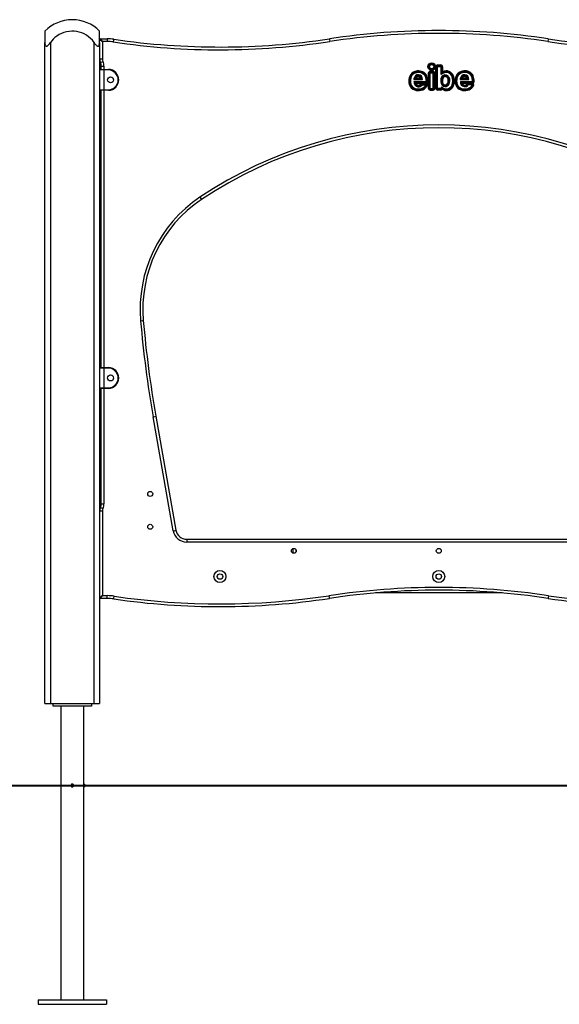
# Model space of a CAD drawing. Units: inches. Extents: x 73.6 to 142, y 90.8 to 188.3.
# Drawn here: x 87.6 to 97.5, y 170.3 to 188.3 of the extents above; entities that cross this region are included whole.
import ezdxf

# ---------------------------------------------------------------- set-up
doc = ezdxf.new("R2010")
doc.units = ezdxf.units.IN
doc.header["$MEASUREMENT"] = 0
doc.layers.add('Ebene 1', color=7, linetype='Continuous')

# ---------------------------------------------------------------- blocks, each defined once
blk = doc.blocks.new('block 2')
at = {"layer": 'Ebene 1', "color": 179, "lineweight": 25, "true_color": 0x1a171b}
for points in [[(88.052, 188.047), (88.052, 187.992), (88.052, 187.84)], [(89.052, 187.84), (89.052, 187.992), (89.052, 188.047)], [(88.052, 187.84), (88.053, 187.818), (88.057, 187.798), (88.061, 187.789), (88.066, 187.781), (88.072, 187.775), (88.081, 187.773), (88.091, 187.775), (88.101, 187.781), (88.11, 187.789), (88.119, 187.798), (88.136, 187.818), (88.152, 187.84)], [(88.052, 175.757), (88.052, 187.84)], [(88.152, 187.84), (88.152, 175.757)], [(88.952, 187.84), (88.967, 187.818), (88.984, 187.798), (88.993, 187.789), (89.003, 187.781), (89.012, 187.775), (89.022, 187.773), (89.031, 187.775), (89.038, 187.781), (89.043, 187.789), (89.046, 187.798), (89.051, 187.818), (89.052, 187.84)], [(88.952, 175.757), (88.952, 187.84)], [(89.052, 187.897), (89.102, 187.857)], [(89.052, 187.84), (89.052, 175.757)], [(89.062, 187.907), (89.102, 187.857)], [(89.062, 187.907), (89.193, 187.907)], [(89.102, 187.857), (89.102, 187.538)], [(89.193, 187.857), (89.102, 187.857)], [(89.193, 187.907), (89.193, 187.892), (89.193, 187.857)], [(89.309, 187.898), (89.307, 187.884), (89.301, 187.849)], [(93.252, 187.907), (93.254, 187.892), (93.259, 187.857)], [(97.252, 187.907), (97.25, 187.892), (97.245, 187.857)], [(89.052, 187.538), (89.066, 187.538), (89.102, 187.538)], [(89.067, 187.472), (89.08, 187.478), (89.112, 187.494)], [(89.082, 187.407), (89.096, 187.407), (89.132, 187.407)], [(89.082, 187.347), (89.082, 187.407)], [(89.132, 187.407), (89.132, 187.347)], [(95.198, 187.004), (95.198, 187.394)], [(95.198, 187.394), (95.214, 187.394)], [(95.214, 187.394), (95.214, 187.004)], [(95.214, 187.394), (95.228, 187.394)], [(95.228, 187.004), (95.228, 187.394)], [(95.233, 187.429), (95.287, 187.429)], [(95.233, 187.429), (95.233, 187.414)], [(95.233, 187.414), (95.233, 187.399)], [(95.287, 187.414), (95.233, 187.414)], [(95.233, 187.399), (95.287, 187.399)], [(95.287, 187.429), (95.287, 187.414)], [(95.287, 187.399), (95.287, 187.414)], [(95.292, 187.394), (95.292, 187.252)], [(95.292, 187.394), (95.307, 187.394)], [(95.307, 187.394), (95.307, 187.28)], [(95.307, 187.394), (95.322, 187.394)], [(95.322, 187.394), (95.322, 187.305)], [(89.132, 187.337), (89.075, 187.337), (89.052, 187.337)], [(89.062, 187.347), (89.082, 187.347), (89.132, 187.347)], [(89.132, 187.337), (89.132, 187.344), (89.132, 187.347)], [(89.132, 187.347), (89.212, 187.347)], [(89.132, 187.337), (89.132, 186.977)], [(89.212, 187.337), (89.132, 187.337)], [(89.212, 187.337), (89.212, 187.344), (89.212, 187.347)], [(94.796, 187.284), (94.789, 187.297)], [(94.803, 187.271), (94.796, 187.284)], [(94.968, 187.263), (94.976, 187.276)], [(94.976, 187.276), (94.985, 187.288)], [(95.007, 187.215), (95.021, 187.22)], [(95.021, 187.22), (95.035, 187.226)], [(95.061, 187.275), (95.061, 187.006)], [(95.076, 187.275), (95.061, 187.275)], [(95.09, 187.275), (95.076, 187.275)], [(95.076, 187.275), (95.076, 187.006)], [(95.09, 187.275), (95.09, 187.006)], [(95.147, 187.31), (95.096, 187.31)], [(95.096, 187.31), (95.096, 187.295)], [(95.096, 187.295), (95.096, 187.28)], [(95.147, 187.295), (95.096, 187.295)], [(95.147, 187.28), (95.096, 187.28)], [(95.147, 187.31), (95.147, 187.295)], [(95.147, 187.295), (95.147, 187.28)], [(95.167, 187.275), (95.152, 187.275)], [(95.152, 187.006), (95.152, 187.275)], [(95.167, 187.006), (95.167, 187.275)], [(95.182, 187.275), (95.167, 187.275)], [(95.182, 187.006), (95.182, 187.275)], [(95.292, 187.252), (95.3, 187.267), (95.307, 187.28)], [(95.303, 187.204), (95.317, 187.197)], [(95.307, 187.28), (95.315, 187.293), (95.322, 187.305)], [(95.387, 187.305), (95.385, 187.32)], [(95.387, 187.29), (95.387, 187.305)], [(95.425, 187.2), (95.412, 187.193)], [(95.438, 187.208), (95.425, 187.2)], [(95.464, 187.26), (95.475, 187.27)], [(95.475, 187.27), (95.486, 187.28)], [(95.635, 187.299), (95.642, 187.286)], [(95.642, 187.286), (95.65, 187.273)], [(95.823, 187.278), (95.814, 187.266)], [(95.831, 187.291), (95.823, 187.278)], [(95.867, 187.223), (95.853, 187.217)], [(95.881, 187.228), (95.867, 187.223)], [(94.724, 187.19), (94.71, 187.194)], [(94.728, 187.075), (94.713, 187.07)], [(94.739, 187.187), (94.724, 187.19)], [(94.742, 187.079), (94.728, 187.075)], [(94.798, 187.166), (94.802, 187.17), (94.805, 187.174), (94.809, 187.178), (94.813, 187.181)], [(94.798, 187.166), (94.955, 187.166)], [(94.815, 187.109), (94.811, 187.113), (94.808, 187.117), (94.804, 187.121), (94.801, 187.124)], [(94.801, 187.124), (95.02, 187.124)], [(94.813, 187.181), (94.818, 187.185), (94.823, 187.189), (94.828, 187.193), (94.834, 187.196)], [(94.939, 187.181), (94.813, 187.181)], [(94.833, 187.095), (94.828, 187.098), (94.823, 187.101), (94.819, 187.105), (94.815, 187.109)], [(94.815, 187.109), (95.02, 187.109)], [(94.833, 187.095), (95.02, 187.095)], [(94.834, 187.196), (94.918, 187.196)], [(94.918, 187.196), (94.924, 187.193), (94.929, 187.189), (94.935, 187.185), (94.939, 187.181)], [(94.923, 187.079), (94.934, 187.07)], [(94.934, 187.07), (94.946, 187.06)], [(94.939, 187.181), (94.943, 187.178), (94.947, 187.174), (94.951, 187.17), (94.955, 187.166)], [(95.021, 187.092), (94.95, 187.092)], [(94.95, 187.092), (94.95, 187.077)], [(95.021, 187.077), (94.95, 187.077)], [(94.95, 187.077), (94.95, 187.062)], [(95.014, 187.062), (94.95, 187.062)], [(95.025, 187.05), (95.012, 187.058)], [(95.031, 187.075), (95.027, 187.071), (95.023, 187.068), (95.018, 187.065), (95.014, 187.062)], [(95.02, 187.109), (95.02, 187.124)], [(95.02, 187.095), (95.02, 187.109)], [(95.021, 187.092), (95.021, 187.077)], [(95.031, 187.075), (95.03, 187.075), (95.029, 187.076), (95.028, 187.076), (95.027, 187.076), (95.027, 187.076), (95.026, 187.076), (95.023, 187.077), (95.021, 187.077)], [(95.025, 187.129), (95.04, 187.13)], [(95.037, 187.043), (95.025, 187.05)], [(95.031, 187.063), (95.031, 187.064), (95.031, 187.066), (95.032, 187.067), (95.032, 187.067), (95.032, 187.068), (95.032, 187.069), (95.032, 187.07), (95.032, 187.072), (95.031, 187.073), (95.031, 187.075)], [(95.045, 187.058), (95.031, 187.063)], [(95.04, 187.13), (95.054, 187.131)], [(95.308, 187.095), (95.293, 187.09)], [(95.322, 187.099), (95.308, 187.095)], [(95.309, 187.008), (95.319, 187.019)], [(95.317, 187.197), (95.33, 187.19)], [(95.411, 187.088), (95.424, 187.08)], [(95.424, 187.08), (95.437, 187.073)], [(95.482, 187.041), (95.495, 187.033)], [(95.495, 187.033), (95.508, 187.025)], [(95.556, 187.196), (95.571, 187.193)], [(95.562, 187.065), (95.576, 187.07)], [(95.571, 187.193), (95.585, 187.189)], [(95.576, 187.07), (95.59, 187.075)], [(95.645, 187.166), (95.649, 187.17), (95.653, 187.174), (95.656, 187.178), (95.661, 187.181)], [(95.645, 187.166), (95.802, 187.166)], [(95.647, 187.127), (95.65, 187.123), (95.654, 187.119), (95.657, 187.116), (95.661, 187.112)], [(95.647, 187.127), (95.866, 187.127)], [(95.661, 187.181), (95.665, 187.185), (95.67, 187.189), (95.676, 187.193), (95.681, 187.196)], [(95.661, 187.181), (95.786, 187.181)], [(95.661, 187.112), (95.665, 187.108), (95.67, 187.104), (95.674, 187.1), (95.679, 187.097)], [(95.866, 187.112), (95.661, 187.112)], [(95.679, 187.097), (95.866, 187.097)], [(95.681, 187.196), (95.766, 187.196)], [(95.766, 187.196), (95.771, 187.193), (95.776, 187.189), (95.782, 187.185), (95.786, 187.181)], [(95.78, 187.072), (95.768, 187.082)], [(95.792, 187.063), (95.78, 187.072)], [(95.786, 187.181), (95.791, 187.178), (95.794, 187.174), (95.798, 187.17), (95.802, 187.166)], [(95.867, 187.095), (95.796, 187.095)], [(95.796, 187.08), (95.796, 187.095)], [(95.796, 187.064), (95.796, 187.08)], [(95.796, 187.08), (95.867, 187.08)], [(95.861, 187.065), (95.796, 187.064)], [(95.854, 187.05), (95.866, 187.041)], [(95.861, 187.065), (95.865, 187.068), (95.869, 187.071), (95.873, 187.074), (95.876, 187.077)], [(95.866, 187.127), (95.866, 187.112)], [(95.866, 187.112), (95.866, 187.097)], [(95.866, 187.041), (95.878, 187.033)], [(95.867, 187.08), (95.867, 187.095)], [(95.876, 187.077), (95.874, 187.078), (95.872, 187.079), (95.871, 187.079), (95.871, 187.079), (95.87, 187.079), (95.869, 187.08), (95.868, 187.08), (95.867, 187.08)], [(95.886, 187.132), (95.871, 187.132)], [(95.876, 187.077), (95.877, 187.076), (95.877, 187.075), (95.877, 187.074), (95.878, 187.074), (95.878, 187.073), (95.878, 187.072), (95.878, 187.071), (95.878, 187.069), (95.877, 187.068), (95.877, 187.067)], [(95.877, 187.067), (95.892, 187.063)], [(95.901, 187.133), (95.886, 187.132)], [(89.052, 186.977), (89.075, 186.977), (89.132, 186.977)], [(89.132, 186.967), (89.082, 186.967), (89.062, 186.967)], [(89.082, 181.897), (89.082, 186.966)], [(89.132, 186.967), (89.132, 186.97), (89.132, 186.977)], [(89.132, 186.977), (89.212, 186.977)], [(89.212, 186.967), (89.132, 186.967)], [(89.132, 186.966), (89.132, 181.897)], [(89.212, 186.977), (89.212, 186.97), (89.212, 186.967)], [(94.815, 186.986), (94.81, 186.972)], [(94.82, 187), (94.815, 186.986)], [(94.928, 186.981), (94.924, 186.995)], [(94.928, 186.981), (94.931, 186.966)], [(95.076, 187.006), (95.061, 187.006)], [(95.09, 187.006), (95.076, 187.006)], [(95.096, 187.001), (95.096, 186.986)], [(95.096, 187.001), (95.147, 187.001)], [(95.096, 186.986), (95.147, 186.986)], [(95.096, 186.986), (95.096, 186.971)], [(95.096, 186.971), (95.147, 186.971)], [(95.147, 187.001), (95.147, 186.986)], [(95.147, 186.986), (95.147, 186.971)], [(95.167, 187.006), (95.152, 187.006)], [(95.182, 187.006), (95.167, 187.006)], [(95.198, 187.004), (95.214, 187.004)], [(95.214, 187.004), (95.228, 187.004)], [(95.233, 186.985), (95.233, 187)], [(95.287, 187), (95.233, 187)], [(95.233, 186.97), (95.233, 186.985)], [(95.233, 186.985), (95.287, 186.985)], [(95.287, 186.97), (95.233, 186.97)], [(95.287, 186.985), (95.287, 187)], [(95.287, 186.97), (95.287, 186.985)], [(95.307, 187.007), (95.292, 187.005)], [(95.309, 187.008), (95.309, 187.008), (95.309, 187.008), (95.308, 187.008), (95.307, 187.008)], [(95.315, 186.984), (95.314, 186.992), (95.311, 187), (95.31, 187.004), (95.307, 187.008)], [(95.307, 187.008), (95.307, 187.008), (95.307, 187.008), (95.307, 187.007), (95.307, 187.007)], [(95.408, 186.992), (95.41, 186.977)], [(95.41, 186.977), (95.413, 186.962)], [(95.657, 186.972), (95.662, 186.986)], [(95.662, 186.986), (95.667, 187)], [(95.771, 186.995), (95.775, 186.98)], [(95.775, 186.98), (95.778, 186.966)], [(90.886, 185.01), (90.906, 184.981), (90.914, 184.969)], [(89.801, 182.752), (89.836, 182.755), (89.851, 182.757)], [(89.132, 181.887), (89.075, 181.887), (89.052, 181.887)], [(89.062, 181.897), (89.082, 181.897), (89.132, 181.897)], [(89.132, 181.887), (89.132, 181.894), (89.132, 181.897)], [(89.132, 181.897), (89.212, 181.897)], [(89.132, 181.887), (89.132, 181.527)], [(89.212, 181.887), (89.132, 181.887)], [(89.212, 181.887), (89.212, 181.894), (89.212, 181.897)], [(89.052, 181.527), (89.075, 181.527), (89.132, 181.527)], [(89.132, 181.517), (89.082, 181.517), (89.062, 181.517)], [(89.082, 179.407), (89.082, 181.517)], [(89.132, 181.517), (89.132, 181.519), (89.132, 181.527)], [(89.132, 181.527), (89.212, 181.527)], [(89.212, 181.517), (89.132, 181.517)], [(89.132, 181.517), (89.132, 179.407)], [(89.212, 181.527), (89.212, 181.519), (89.212, 181.517)], [(90.031, 180.998), (90.065, 181.004), (90.08, 181.007)], [(90.399, 178.913), (90.031, 180.998)], [(90.08, 181.007), (90.448, 178.922)], [(89.067, 179.341), (89.08, 179.335), (89.112, 179.319)], [(89.082, 179.407), (89.096, 179.407), (89.132, 179.407)], [(89.052, 179.276), (89.066, 179.276), (89.102, 179.276)], [(89.102, 179.276), (89.102, 177.727)], [(90.399, 178.913), (90.433, 178.919), (90.448, 178.922)], [(90.645, 178.757), (90.645, 178.742), (90.645, 178.707)], [(90.645, 178.757), (99.859, 178.757)], [(99.859, 178.707), (90.645, 178.707)], [(92.591, 178.503), (92.591, 178.59)], [(92.642, 178.568), (92.642, 178.525)], [(89.052, 177.686), (89.102, 177.727)], [(89.062, 177.677), (89.102, 177.727)], [(89.193, 177.677), (89.062, 177.677)], [(89.102, 177.727), (89.193, 177.727)], [(89.193, 177.677), (89.193, 177.691), (89.193, 177.727)], [(89.309, 177.668), (89.311, 177.683), (89.316, 177.717)], [(93.244, 177.726), (93.25, 177.691), (93.252, 177.677)], [(96.409, 177.776), (94.095, 177.776)], [(97.26, 177.726), (97.254, 177.691), (97.252, 177.677)], [(88.052, 175.757), (88.081, 175.757), (88.152, 175.757)], [(88.152, 175.757), (88.952, 175.757)], [(88.202, 175.707), (88.202, 175.757)], [(88.902, 175.707), (88.202, 175.707)], [(88.34, 175.707), (88.34, 170.337)], [(88.764, 170.337), (88.764, 175.707)], [(88.902, 175.757), (88.902, 175.707)], [(88.952, 175.757), (89.023, 175.757), (89.052, 175.757)], [(88.575, 174.265), (88.572, 174.272), (88.568, 174.275), (88.565, 174.278), (88.561, 174.28), (88.557, 174.281), (88.553, 174.282), (88.549, 174.282), (88.545, 174.28), (88.541, 174.279), (88.537, 174.277), (88.534, 174.274), (88.532, 174.271), (88.529, 174.267), (88.528, 174.264), (88.527, 174.259), (88.527, 174.255), (88.527, 174.251), (88.529, 174.247), (88.531, 174.243), (88.533, 174.24), (88.536, 174.237), (88.54, 174.235), (88.544, 174.233), (88.548, 174.232), (88.552, 174.232), (88.556, 174.232), (88.56, 174.233), (88.564, 174.235), (88.567, 174.237), (88.57, 174.24), (88.573, 174.243), (88.575, 174.247), (88.576, 174.251), (88.577, 174.254), (88.577, 174.257)], [(87.927, 170.337), (89.177, 170.337)], [(87.927, 170.337), (87.927, 170.257)], [(89.177, 170.337), (89.177, 170.257)], [(87.927, 170.257), (89.177, 170.257)]]:
    blk.add_lwpolyline(points, dxfattribs=at)
at = {"layer": 'Ebene 1', "color": 179, "lineweight": 40, "true_color": 0x1a171b}
for points in [[(73.594, 174.257), (73.822, 174.257), (74.28, 174.257), (74.962, 174.257), (75.856, 174.257), (76.949, 174.257), (78.223, 174.257), (79.661, 174.257), (81.238, 174.257), (82.932, 174.257), (84.716, 174.257), (86.562, 174.257), (88.442, 174.257)], [(88.442, 174.257), (101.836, 174.257)]]:
    blk.add_lwpolyline(points, dxfattribs=at)
at = {"layer": 'Ebene 1', "color": 179, "lineweight": 25, "true_color": 0x1a171b}
for points in [[(88.552, 188.256), (88.364, 188.256), (88.183, 188.181), (88.052, 188.047)], [(89.052, 188.047), (88.92, 188.181), (88.74, 188.256), (88.552, 188.256)], [(97.252, 187.907), (95.926, 188.107), (94.578, 188.107), (93.252, 187.907)], [(97.245, 187.857), (95.924, 188.056), (94.58, 188.056), (93.259, 187.857)], [(89.062, 187.907), (89.056, 187.907), (89.052, 187.902), (89.052, 187.897)], [(89.309, 187.898), (89.271, 187.904), (89.232, 187.907), (89.193, 187.907)], [(89.301, 187.849), (89.266, 187.854), (89.229, 187.857), (89.193, 187.857)], [(89.301, 187.849), (90.614, 187.656), (91.948, 187.659), (93.259, 187.857)], [(89.309, 187.898), (90.616, 187.707), (91.945, 187.71), (93.252, 187.907)], [(97.245, 187.857), (98.556, 187.659), (99.89, 187.656), (101.202, 187.849)], [(97.252, 187.907), (98.559, 187.71), (99.888, 187.707), (101.195, 187.898)], [(89.052, 187.538), (89.052, 187.514), (89.057, 187.492), (89.067, 187.472)], [(89.082, 187.407), (89.082, 187.429), (89.077, 187.452), (89.067, 187.472)], [(89.102, 187.538), (89.102, 187.522), (89.105, 187.508), (89.112, 187.494)], [(89.132, 187.407), (89.132, 187.437), (89.125, 187.467), (89.112, 187.494)], [(95.233, 187.429), (95.214, 187.429), (95.198, 187.413), (95.198, 187.394)], [(95.233, 187.414), (95.222, 187.414), (95.214, 187.405), (95.214, 187.394)], [(95.233, 187.399), (95.231, 187.399), (95.228, 187.397), (95.228, 187.394)], [(95.322, 187.394), (95.322, 187.413), (95.306, 187.429), (95.287, 187.429)], [(95.307, 187.394), (95.307, 187.405), (95.298, 187.414), (95.287, 187.414)], [(95.292, 187.394), (95.292, 187.397), (95.29, 187.399), (95.287, 187.399)], [(89.062, 187.347), (89.056, 187.347), (89.052, 187.342), (89.052, 187.337)], [(94.789, 187.297), (94.749, 187.275), (94.721, 187.238), (94.71, 187.194)], [(94.796, 187.284), (94.76, 187.264), (94.734, 187.23), (94.724, 187.19)], [(94.803, 187.271), (94.771, 187.253), (94.748, 187.222), (94.739, 187.187)], [(94.985, 187.288), (94.927, 187.328), (94.85, 187.331), (94.789, 187.297)], [(94.976, 187.276), (94.923, 187.312), (94.853, 187.316), (94.796, 187.284)], [(94.968, 187.263), (94.919, 187.297), (94.855, 187.3), (94.803, 187.271)], [(95.007, 187.215), (94.999, 187.234), (94.985, 187.251), (94.968, 187.263)], [(95.021, 187.22), (95.012, 187.242), (94.996, 187.262), (94.976, 187.276)], [(95.035, 187.226), (95.025, 187.251), (95.007, 187.272), (94.985, 187.288)], [(95.025, 187.129), (95.024, 187.159), (95.018, 187.188), (95.007, 187.215)], [(95.04, 187.13), (95.039, 187.161), (95.032, 187.192), (95.021, 187.22)], [(95.054, 187.131), (95.054, 187.163), (95.047, 187.195), (95.035, 187.226)], [(95.096, 187.31), (95.076, 187.31), (95.061, 187.294), (95.061, 187.275)], [(95.096, 187.295), (95.085, 187.295), (95.076, 187.286), (95.076, 187.275)], [(95.096, 187.28), (95.093, 187.28), (95.09, 187.278), (95.09, 187.275)], [(95.182, 187.275), (95.182, 187.294), (95.166, 187.31), (95.147, 187.31)], [(95.167, 187.275), (95.167, 187.286), (95.158, 187.295), (95.147, 187.295)], [(95.152, 187.275), (95.152, 187.278), (95.15, 187.28), (95.147, 187.28)], [(95.303, 187.204), (95.286, 187.169), (95.282, 187.128), (95.293, 187.09)], [(95.387, 187.29), (95.353, 187.287), (95.319, 187.274), (95.292, 187.252)], [(95.387, 187.305), (95.359, 187.303), (95.331, 187.295), (95.307, 187.28)], [(95.385, 187.32), (95.364, 187.318), (95.343, 187.313), (95.322, 187.305)], [(95.486, 187.28), (95.46, 187.308), (95.423, 187.323), (95.385, 187.32)], [(95.475, 187.27), (95.452, 187.295), (95.42, 187.308), (95.387, 187.305)], [(95.464, 187.26), (95.444, 187.281), (95.416, 187.292), (95.387, 187.29)], [(95.424, 187.08), (95.446, 187.117), (95.446, 187.163), (95.425, 187.2)], [(95.437, 187.073), (95.462, 187.114), (95.462, 187.166), (95.438, 187.208)], [(95.482, 187.041), (95.526, 187.11), (95.518, 187.2), (95.464, 187.26)], [(95.495, 187.033), (95.542, 187.107), (95.533, 187.204), (95.475, 187.27)], [(95.508, 187.025), (95.558, 187.105), (95.549, 187.209), (95.486, 187.28)], [(95.635, 187.299), (95.596, 187.278), (95.567, 187.24), (95.556, 187.196)], [(95.642, 187.286), (95.607, 187.266), (95.581, 187.232), (95.571, 187.193)], [(95.65, 187.273), (95.618, 187.255), (95.594, 187.225), (95.585, 187.189)], [(95.831, 187.291), (95.773, 187.331), (95.697, 187.334), (95.635, 187.299)], [(95.823, 187.278), (95.769, 187.315), (95.699, 187.318), (95.642, 187.286)], [(95.814, 187.266), (95.765, 187.299), (95.701, 187.302), (95.65, 187.273)], [(95.853, 187.217), (95.845, 187.237), (95.831, 187.254), (95.814, 187.266)], [(95.867, 187.223), (95.858, 187.245), (95.842, 187.265), (95.823, 187.278)], [(95.881, 187.228), (95.871, 187.254), (95.853, 187.275), (95.831, 187.291)], [(95.871, 187.132), (95.87, 187.161), (95.864, 187.19), (95.853, 187.217)], [(95.886, 187.132), (95.885, 187.163), (95.879, 187.194), (95.867, 187.223)], [(95.901, 187.133), (95.9, 187.165), (95.893, 187.198), (95.881, 187.228)], [(94.71, 187.194), (94.7, 187.153), (94.701, 187.11), (94.713, 187.07)], [(94.713, 187.07), (94.728, 187.024), (94.764, 186.987), (94.81, 186.972)], [(94.724, 187.19), (94.715, 187.152), (94.716, 187.112), (94.728, 187.075)], [(94.728, 187.075), (94.741, 187.033), (94.773, 187), (94.815, 186.986)], [(94.739, 187.187), (94.73, 187.151), (94.731, 187.114), (94.742, 187.079)], [(94.742, 187.079), (94.754, 187.042), (94.783, 187.013), (94.82, 187)], [(94.95, 187.092), (94.939, 187.092), (94.929, 187.087), (94.923, 187.079)], [(94.924, 186.995), (94.961, 187.003), (94.992, 187.026), (95.012, 187.058)], [(94.928, 186.981), (94.968, 186.99), (95.003, 187.015), (95.025, 187.05)], [(94.931, 186.966), (94.976, 186.976), (95.014, 187.004), (95.037, 187.043)], [(94.95, 187.077), (94.944, 187.077), (94.938, 187.074), (94.934, 187.07)], [(94.95, 187.062), (94.948, 187.062), (94.946, 187.061), (94.946, 187.06)], [(95.012, 187.058), (95.013, 187.06), (95.013, 187.061), (95.014, 187.062)], [(95.02, 187.095), (95.039, 187.095), (95.055, 187.111), (95.054, 187.131)], [(95.02, 187.109), (95.031, 187.109), (95.04, 187.119), (95.04, 187.13)], [(95.02, 187.124), (95.022, 187.124), (95.025, 187.127), (95.025, 187.129)], [(95.025, 187.05), (95.027, 187.054), (95.029, 187.059), (95.031, 187.063)], [(95.037, 187.043), (95.04, 187.047), (95.043, 187.052), (95.045, 187.058)], [(95.317, 187.197), (95.301, 187.165), (95.298, 187.129), (95.308, 187.095)], [(95.33, 187.19), (95.316, 187.162), (95.313, 187.129), (95.322, 187.099)], [(95.319, 187.019), (95.343, 186.996), (95.376, 186.987), (95.408, 186.992)], [(95.408, 186.992), (95.438, 186.997), (95.465, 187.015), (95.482, 187.041)], [(95.41, 186.977), (95.445, 186.983), (95.476, 187.003), (95.495, 187.033)], [(95.411, 187.088), (95.43, 187.12), (95.431, 187.16), (95.412, 187.193)], [(95.413, 186.962), (95.452, 186.968), (95.486, 186.992), (95.508, 187.025)], [(95.556, 187.196), (95.545, 187.153), (95.547, 187.107), (95.562, 187.065)], [(95.571, 187.193), (95.56, 187.152), (95.562, 187.11), (95.576, 187.07)], [(95.562, 187.065), (95.578, 187.021), (95.613, 186.987), (95.657, 186.972)], [(95.585, 187.189), (95.576, 187.152), (95.577, 187.112), (95.59, 187.075)], [(95.576, 187.07), (95.59, 187.031), (95.622, 187), (95.662, 186.986)], [(95.59, 187.075), (95.603, 187.04), (95.631, 187.012), (95.667, 187)], [(95.796, 187.095), (95.786, 187.095), (95.775, 187.09), (95.768, 187.082)], [(95.771, 186.995), (95.805, 187.003), (95.834, 187.023), (95.854, 187.05)], [(95.775, 186.98), (95.812, 186.989), (95.844, 187.011), (95.866, 187.041)], [(95.778, 186.966), (95.819, 186.975), (95.854, 186.999), (95.878, 187.033)], [(95.796, 187.08), (95.79, 187.08), (95.784, 187.077), (95.78, 187.072)], [(95.796, 187.064), (95.794, 187.064), (95.793, 187.064), (95.792, 187.063)], [(95.854, 187.05), (95.857, 187.055), (95.859, 187.06), (95.861, 187.065)], [(95.866, 187.097), (95.885, 187.097), (95.901, 187.113), (95.901, 187.133)], [(95.866, 187.112), (95.877, 187.112), (95.886, 187.121), (95.886, 187.132)], [(95.866, 187.127), (95.869, 187.127), (95.871, 187.129), (95.871, 187.132)], [(95.866, 187.041), (95.871, 187.049), (95.875, 187.058), (95.877, 187.067)], [(95.878, 187.033), (95.885, 187.042), (95.889, 187.052), (95.892, 187.063)], [(89.052, 186.977), (89.052, 186.971), (89.056, 186.967), (89.062, 186.967)], [(94.81, 186.972), (94.849, 186.959), (94.891, 186.957), (94.931, 186.966)], [(94.815, 186.986), (94.851, 186.974), (94.891, 186.972), (94.928, 186.981)], [(94.82, 187), (94.853, 186.989), (94.89, 186.988), (94.924, 186.995)], [(95.061, 187.006), (95.061, 186.987), (95.076, 186.971), (95.096, 186.971)], [(95.076, 187.006), (95.076, 186.995), (95.085, 186.986), (95.096, 186.986)], [(95.09, 187.006), (95.09, 187.003), (95.093, 187.001), (95.096, 187.001)], [(95.147, 186.971), (95.166, 186.971), (95.182, 186.987), (95.182, 187.006)], [(95.147, 186.986), (95.158, 186.986), (95.167, 186.995), (95.167, 187.006)], [(95.147, 187.001), (95.15, 187.001), (95.152, 187.003), (95.152, 187.006)], [(95.198, 187.004), (95.198, 186.985), (95.214, 186.97), (95.233, 186.97)], [(95.214, 187.004), (95.214, 186.994), (95.222, 186.985), (95.233, 186.985)], [(95.228, 187.004), (95.228, 187.002), (95.231, 187), (95.233, 187)], [(95.287, 186.97), (95.298, 186.97), (95.309, 186.975), (95.315, 186.984)], [(95.309, 187.008), (95.336, 186.982), (95.374, 186.971), (95.41, 186.977)], [(95.315, 186.984), (95.344, 186.964), (95.379, 186.957), (95.413, 186.962)], [(95.657, 186.972), (95.696, 186.959), (95.738, 186.957), (95.778, 186.966)], [(95.662, 186.986), (95.698, 186.974), (95.737, 186.972), (95.775, 186.98)], [(95.667, 187), (95.7, 186.989), (95.737, 186.988), (95.771, 186.995)], [(99.618, 185.01), (96.98, 186.772), (93.524, 186.772), (90.886, 185.01)], [(99.59, 184.969), (96.969, 186.719), (93.535, 186.719), (90.914, 184.969)], [(90.886, 185.01), (90.14, 184.512), (89.724, 183.645), (89.801, 182.752)], [(90.914, 184.969), (90.183, 184.481), (89.775, 183.632), (89.851, 182.757)], [(89.801, 182.752), (89.852, 182.164), (89.928, 181.579), (90.031, 180.998)], [(89.851, 182.757), (89.901, 182.17), (89.978, 181.586), (90.08, 181.007)], [(89.062, 181.897), (89.056, 181.897), (89.052, 181.892), (89.052, 181.887)], [(89.052, 181.527), (89.052, 181.521), (89.056, 181.517), (89.062, 181.517)], [(89.067, 179.341), (89.057, 179.321), (89.052, 179.298), (89.052, 179.276)], [(89.067, 179.341), (89.077, 179.361), (89.082, 179.384), (89.082, 179.407)], [(89.112, 179.319), (89.105, 179.306), (89.102, 179.291), (89.102, 179.276)], [(89.112, 179.319), (89.125, 179.347), (89.132, 179.376), (89.132, 179.407)], [(90.448, 178.922), (90.465, 178.827), (90.548, 178.757), (90.645, 178.757)], [(90.399, 178.913), (90.419, 178.794), (90.524, 178.707), (90.645, 178.707)], [(97.26, 177.726), (95.929, 177.927), (94.575, 177.927), (93.244, 177.726)], [(97.252, 177.677), (95.926, 177.877), (94.578, 177.877), (93.252, 177.677)], [(89.052, 177.686), (89.052, 177.681), (89.056, 177.677), (89.062, 177.677)], [(89.316, 177.717), (89.275, 177.724), (89.234, 177.727), (89.193, 177.727)], [(89.309, 177.668), (89.271, 177.674), (89.232, 177.677), (89.193, 177.677)], [(89.309, 177.668), (90.616, 177.477), (91.945, 177.479), (93.252, 177.677)], [(89.316, 177.717), (90.619, 177.527), (91.943, 177.53), (93.244, 177.726)], [(97.252, 177.677), (98.559, 177.479), (99.888, 177.477), (101.195, 177.668)], [(97.26, 177.726), (98.561, 177.53), (99.885, 177.527), (101.188, 177.717)], [(88.577, 174.259), (88.577, 174.26), (88.577, 174.261), (88.576, 174.263)]]:
    blk.add_open_spline(points, degree=3, dxfattribs=at)
for points, knots in [([(88.952, 187.84), (88.796, 188.06), (88.49, 188.113), (88.269, 187.957), (88.224, 187.925), (88.184, 187.885), (88.152, 187.84)], [0, 0, 0, 0, 1, 1, 1, 2, 2, 2, 2]), ([(95.192, 187.398), (95.192, 187.436), (95.161, 187.467), (95.123, 187.467), (95.085, 187.467), (95.054, 187.436), (95.054, 187.398), (95.054, 187.36), (95.085, 187.329), (95.123, 187.329), (95.161, 187.329), (95.192, 187.36), (95.192, 187.398), (95.192, 187.398), (95.192, 187.398), (95.192, 187.398)], [0, 0, 0, 0, 1, 1, 1, 2, 2, 2, 3, 3, 3, 4, 4, 4, 5, 5, 5, 5]), ([(95.069, 187.398), (95.069, 187.368), (95.093, 187.344), (95.123, 187.344), (95.153, 187.344), (95.177, 187.368), (95.177, 187.398), (95.177, 187.427), (95.153, 187.452), (95.123, 187.452), (95.094, 187.452), (95.069, 187.427), (95.069, 187.398), (95.069, 187.398), (95.069, 187.398), (95.069, 187.398)], [0, 0, 0, 0, 1, 1, 1, 2, 2, 2, 3, 3, 3, 4, 4, 4, 5, 5, 5, 5]), ([(95.162, 187.398), (95.162, 187.419), (95.145, 187.437), (95.123, 187.437), (95.102, 187.437), (95.084, 187.419), (95.084, 187.398), (95.084, 187.377), (95.102, 187.359), (95.123, 187.359), (95.144, 187.359), (95.162, 187.377), (95.162, 187.398), (95.162, 187.398), (95.162, 187.398), (95.162, 187.398)], [0, 0, 0, 0, 1, 1, 1, 2, 2, 2, 3, 3, 3, 4, 4, 4, 5, 5, 5, 5]), ([(89.252, 187.211), (89.221, 187.211), (89.197, 187.187), (89.197, 187.157), (89.197, 187.126), (89.221, 187.101), (89.252, 187.101), (89.282, 187.101), (89.307, 187.126), (89.307, 187.157), (89.307, 187.187), (89.282, 187.211), (89.252, 187.211), (89.252, 187.211), (89.252, 187.211), (89.252, 187.211)], [0, 0, 0, 0, 1, 1, 1, 2, 2, 2, 3, 3, 3, 4, 4, 4, 5, 5, 5, 5]), ([(89.212, 186.967), (89.317, 186.967), (89.402, 187.052), (89.402, 187.157), (89.402, 187.261), (89.316, 187.347), (89.212, 187.347)], [0, 0, 0, 0, 1, 1, 1, 2, 2, 2, 2]), ([(89.212, 186.977), (89.311, 186.977), (89.392, 187.057), (89.392, 187.157), (89.392, 187.255), (89.311, 187.337), (89.212, 187.337)], [0, 0, 0, 0, 1, 1, 1, 2, 2, 2, 2]), ([(94.955, 187.166), (94.958, 187.209), (94.925, 187.248), (94.882, 187.251), (94.839, 187.254), (94.801, 187.221), (94.798, 187.178), (94.798, 187.174), (94.798, 187.17), (94.798, 187.166)], [0, 0, 0, 0, 1, 1, 1, 2, 2, 2, 3, 3, 3, 3]), ([(94.939, 187.181), (94.934, 187.216), (94.902, 187.24), (94.867, 187.235), (94.839, 187.231), (94.817, 187.209), (94.814, 187.181)], [0, 0, 0, 0, 1, 1, 1, 2, 2, 2, 2]), ([(94.918, 187.196), (94.905, 187.22), (94.876, 187.228), (94.852, 187.214), (94.845, 187.21), (94.838, 187.204), (94.834, 187.196)], [0, 0, 0, 0, 1, 1, 1, 2, 2, 2, 2]), ([(95.438, 187.208), (95.417, 187.244), (95.37, 187.257), (95.333, 187.236), (95.321, 187.228), (95.31, 187.217), (95.303, 187.204)], [0, 0, 0, 0, 1, 1, 1, 2, 2, 2, 2]), ([(95.425, 187.2), (95.408, 187.23), (95.37, 187.24), (95.341, 187.223), (95.33, 187.216), (95.322, 187.208), (95.317, 187.197)], [0, 0, 0, 0, 1, 1, 1, 2, 2, 2, 2]), ([(95.412, 187.193), (95.399, 187.215), (95.371, 187.223), (95.349, 187.21), (95.34, 187.205), (95.334, 187.198), (95.33, 187.19)], [0, 0, 0, 0, 1, 1, 1, 2, 2, 2, 2]), ([(95.802, 187.166), (95.805, 187.209), (95.772, 187.247), (95.729, 187.251), (95.686, 187.254), (95.648, 187.221), (95.645, 187.178), (95.645, 187.174), (95.645, 187.17), (95.645, 187.166)], [0, 0, 0, 0, 1, 1, 1, 2, 2, 2, 3, 3, 3, 3]), ([(95.786, 187.181), (95.781, 187.216), (95.749, 187.24), (95.714, 187.235), (95.686, 187.231), (95.665, 187.209), (95.661, 187.181)], [0, 0, 0, 0, 1, 1, 1, 2, 2, 2, 2]), ([(95.766, 187.196), (95.752, 187.22), (95.723, 187.228), (95.699, 187.214), (95.692, 187.21), (95.686, 187.204), (95.681, 187.196)], [0, 0, 0, 0, 1, 1, 1, 2, 2, 2, 2]), ([(94.801, 187.124), (94.794, 187.08), (94.825, 187.038), (94.87, 187.031), (94.899, 187.027), (94.928, 187.038), (94.946, 187.06)], [0, 0, 0, 0, 1, 1, 1, 2, 2, 2, 2]), ([(94.815, 187.109), (94.816, 187.072), (94.848, 187.044), (94.885, 187.045), (94.904, 187.046), (94.922, 187.055), (94.934, 187.07)], [0, 0, 0, 0, 1, 1, 1, 2, 2, 2, 2]), ([(94.833, 187.095), (94.843, 187.067), (94.873, 187.053), (94.9, 187.063), (94.909, 187.067), (94.917, 187.072), (94.923, 187.079)], [0, 0, 0, 0, 1, 1, 1, 2, 2, 2, 2]), ([(95.045, 187.058), (95.05, 187.071), (95.043, 187.086), (95.03, 187.091), (95.027, 187.092), (95.023, 187.092), (95.021, 187.092)], [0, 0, 0, 0, 1, 1, 1, 2, 2, 2, 2]), ([(95.319, 187.019), (95.313, 187.025), (95.303, 187.025), (95.297, 187.018), (95.293, 187.015), (95.292, 187.01), (95.292, 187.005)], [0, 0, 0, 0, 1, 1, 1, 2, 2, 2, 2]), ([(95.293, 187.09), (95.306, 187.049), (95.351, 187.025), (95.392, 187.038), (95.411, 187.043), (95.427, 187.056), (95.437, 187.073)], [0, 0, 0, 0, 1, 1, 1, 2, 2, 2, 2]), ([(95.308, 187.095), (95.318, 187.061), (95.354, 187.041), (95.387, 187.052), (95.403, 187.057), (95.416, 187.067), (95.424, 187.08)], [0, 0, 0, 0, 1, 1, 1, 2, 2, 2, 2]), ([(95.322, 187.099), (95.33, 187.073), (95.357, 187.059), (95.383, 187.066), (95.395, 187.07), (95.405, 187.077), (95.411, 187.088)], [0, 0, 0, 0, 1, 1, 1, 2, 2, 2, 2]), ([(95.647, 187.127), (95.64, 187.082), (95.671, 187.04), (95.716, 187.033), (95.745, 187.029), (95.773, 187.04), (95.792, 187.063)], [0, 0, 0, 0, 1, 1, 1, 2, 2, 2, 2]), ([(95.661, 187.112), (95.663, 187.075), (95.694, 187.046), (95.731, 187.047), (95.75, 187.048), (95.768, 187.057), (95.78, 187.072)], [0, 0, 0, 0, 1, 1, 1, 2, 2, 2, 2]), ([(95.679, 187.097), (95.689, 187.07), (95.719, 187.056), (95.746, 187.065), (95.755, 187.069), (95.763, 187.074), (95.768, 187.082)], [0, 0, 0, 0, 1, 1, 1, 2, 2, 2, 2]), ([(95.892, 187.063), (95.895, 187.077), (95.886, 187.091), (95.873, 187.094), (95.871, 187.095), (95.869, 187.095), (95.867, 187.095)], [0, 0, 0, 0, 1, 1, 1, 2, 2, 2, 2]), ([(95.287, 186.985), (95.298, 186.985), (95.307, 186.994), (95.307, 187.005), (95.307, 187.005), (95.307, 187.006), (95.307, 187.007)], [0, 0, 0, 0, 1, 1, 1, 2, 2, 2, 2]), ([(95.287, 187), (95.29, 187), (95.292, 187.002), (95.292, 187.005), (95.292, 187.005), (95.292, 187.005), (95.292, 187.005)], [0, 0, 0, 0, 1, 1, 1, 2, 2, 2, 2]), ([(89.212, 181.517), (89.317, 181.517), (89.402, 181.602), (89.402, 181.706), (89.402, 181.811), (89.316, 181.897), (89.212, 181.897)], [0, 0, 0, 0, 1, 1, 1, 2, 2, 2, 2]), ([(89.212, 181.527), (89.311, 181.527), (89.392, 181.607), (89.392, 181.706), (89.392, 181.805), (89.311, 181.887), (89.212, 181.887)], [0, 0, 0, 0, 1, 1, 1, 2, 2, 2, 2]), ([(89.252, 181.762), (89.221, 181.762), (89.197, 181.737), (89.197, 181.706), (89.197, 181.676), (89.221, 181.652), (89.252, 181.652), (89.282, 181.652), (89.307, 181.676), (89.307, 181.706), (89.307, 181.737), (89.282, 181.762), (89.252, 181.762), (89.252, 181.762), (89.252, 181.762), (89.252, 181.762)], [0, 0, 0, 0, 1, 1, 1, 2, 2, 2, 3, 3, 3, 4, 4, 4, 5, 5, 5, 5]), ([(89.932, 179.587), (89.932, 179.562), (89.952, 179.541), (89.977, 179.541), (90.002, 179.541), (90.022, 179.562), (90.022, 179.587), (90.022, 179.611), (90.002, 179.632), (89.977, 179.632), (89.952, 179.632), (89.932, 179.611), (89.932, 179.587), (89.932, 179.587), (89.932, 179.587), (89.932, 179.587)], [0, 0, 0, 0, 1, 1, 1, 2, 2, 2, 3, 3, 3, 4, 4, 4, 5, 5, 5, 5]), ([(89.932, 178.987), (89.932, 178.962), (89.952, 178.942), (89.977, 178.942), (90.002, 178.942), (90.022, 178.962), (90.022, 178.987), (90.022, 179.011), (90.002, 179.032), (89.977, 179.032), (89.952, 179.032), (89.932, 179.011), (89.932, 178.987), (89.932, 178.987), (89.932, 178.987), (89.932, 178.987)], [0, 0, 0, 0, 1, 1, 1, 2, 2, 2, 3, 3, 3, 4, 4, 4, 5, 5, 5, 5]), ([(92.557, 178.547), (92.557, 178.522), (92.577, 178.501), (92.602, 178.501), (92.627, 178.501), (92.647, 178.522), (92.647, 178.547), (92.647, 178.571), (92.627, 178.592), (92.602, 178.592), (92.577, 178.592), (92.557, 178.571), (92.557, 178.547), (92.557, 178.547), (92.557, 178.547), (92.557, 178.547)], [0, 0, 0, 0, 1, 1, 1, 2, 2, 2, 3, 3, 3, 4, 4, 4, 5, 5, 5, 5]), ([(95.207, 178.547), (95.207, 178.522), (95.227, 178.501), (95.252, 178.501), (95.277, 178.501), (95.297, 178.522), (95.297, 178.547), (95.297, 178.571), (95.277, 178.592), (95.252, 178.592), (95.227, 178.592), (95.207, 178.571), (95.207, 178.547), (95.207, 178.547), (95.207, 178.547), (95.207, 178.547)], [0, 0, 0, 0, 1, 1, 1, 2, 2, 2, 3, 3, 3, 4, 4, 4, 5, 5, 5, 5]), ([(91.142, 178.077), (91.142, 178.016), (91.191, 177.967), (91.252, 177.967), (91.313, 177.967), (91.362, 178.016), (91.362, 178.077), (91.362, 178.137), (91.313, 178.187), (91.252, 178.187), (91.192, 178.187), (91.142, 178.137), (91.142, 178.077), (91.142, 178.077), (91.142, 178.077), (91.142, 178.077)], [0, 0, 0, 0, 1, 1, 1, 2, 2, 2, 3, 3, 3, 4, 4, 4, 5, 5, 5, 5]), ([(91.202, 178.077), (91.202, 178.049), (91.224, 178.027), (91.252, 178.027), (91.28, 178.027), (91.302, 178.049), (91.302, 178.077), (91.302, 178.104), (91.28, 178.126), (91.252, 178.126), (91.224, 178.126), (91.202, 178.104), (91.202, 178.077), (91.202, 178.077), (91.202, 178.077), (91.202, 178.077)], [0, 0, 0, 0, 1, 1, 1, 2, 2, 2, 3, 3, 3, 4, 4, 4, 5, 5, 5, 5]), ([(95.142, 178.077), (95.142, 178.016), (95.191, 177.967), (95.252, 177.967), (95.312, 177.967), (95.362, 178.016), (95.362, 178.077), (95.362, 178.137), (95.312, 178.187), (95.252, 178.187), (95.191, 178.187), (95.142, 178.137), (95.142, 178.077), (95.142, 178.077), (95.142, 178.077), (95.142, 178.077)], [0, 0, 0, 0, 1, 1, 1, 2, 2, 2, 3, 3, 3, 4, 4, 4, 5, 5, 5, 5]), ([(95.202, 178.077), (95.202, 178.049), (95.224, 178.027), (95.252, 178.027), (95.28, 178.027), (95.302, 178.049), (95.302, 178.077), (95.302, 178.104), (95.28, 178.126), (95.252, 178.126), (95.225, 178.126), (95.202, 178.104), (95.202, 178.077), (95.202, 178.077), (95.202, 178.077), (95.202, 178.077)], [0, 0, 0, 0, 1, 1, 1, 2, 2, 2, 3, 3, 3, 4, 4, 4, 5, 5, 5, 5]), ([(88.764, 174.231), (88.778, 174.231), (88.789, 174.243), (88.789, 174.257), (88.789, 174.27), (88.778, 174.282), (88.764, 174.282)], [0, 0, 0, 0, 1, 1, 1, 2, 2, 2, 2])]:
    blk.add_open_spline(points, degree=3, knots=knots, dxfattribs=at)

msp = doc.modelspace()

# ---------------------------------------------------------------- block references
at = {"layer": 'Ebene 1'}
msp.add_blockref('block 2', (0, 0), dxfattribs=at)

doc.saveas('drawing.dxf')
